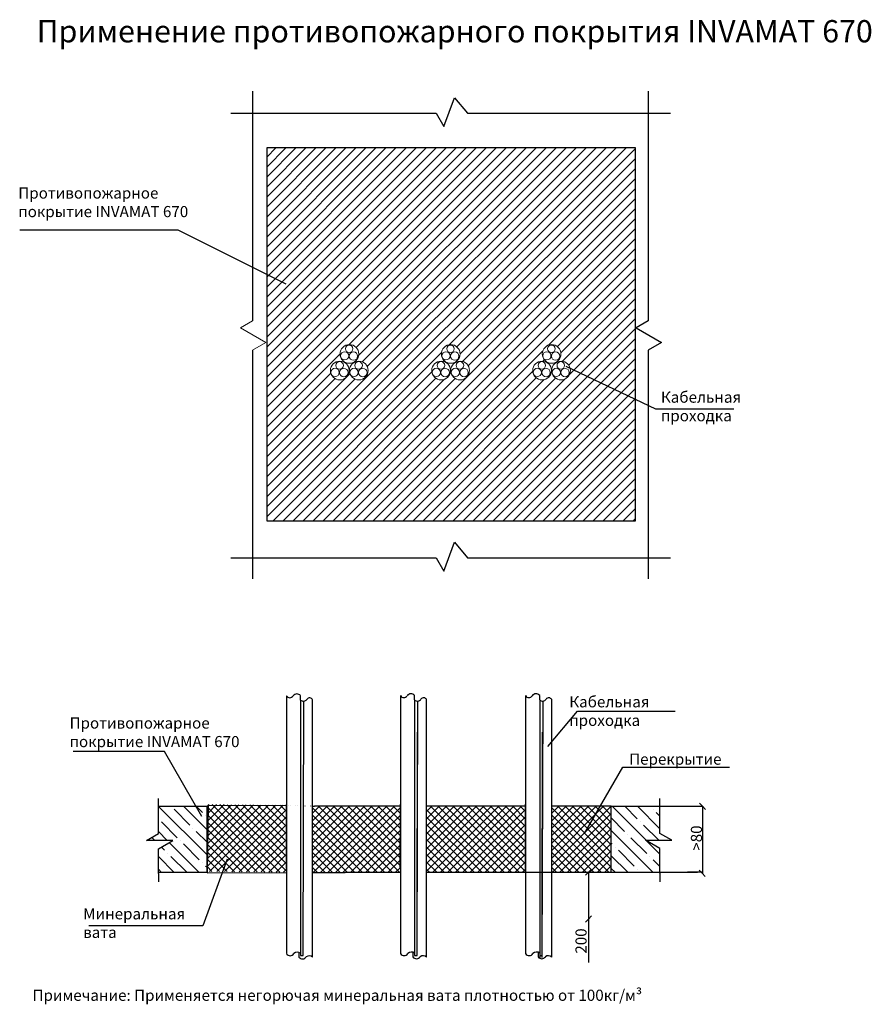
# Model space of a CAD drawing. Units: millimetres. Extents: x 5006 to 6612, y 802 to 1046.
# Drawn here: x 6025 to 6216, y 808 to 1029 of the extents above; entities that cross this region are included whole.
import ezdxf

# ---------------------------------------------------------------- set-up
doc = ezdxf.new("R2010")
doc.units = ezdxf.units.MM
doc.layers.add('0.3-STAMP', color=7, linetype='Continuous', lineweight=30)
doc.layers.add('KONTUR', color=7, linetype='Continuous')
doc.layers.add('PDF _Геометрия', color=250, linetype='Continuous')
doc.styles.add('Аннотативный', font='Arial.ttf')

msp = doc.modelspace()

# ---------------------------------------------------------------- hatches: boundary and pattern name
at = {"layer": 'KONTUR', "lineweight": 20}
h = msp.add_hatch(dxfattribs=at)
h.set_pattern_fill('ANSI35', color=256, scale=0.63, angle=90)
h.paths.add_polyline_path([(6055.73, 852.12), (6055.73, 846.03), (6053.08, 844.5), (6058.97, 844.5), (6055.73, 842.63), (6055.73, 837.31), (6066.66, 837.31), (6066.66, 852.12)])
h.paths.add_polyline_path([(6170.95, 844.53), (6168.3, 846.05), (6168.3, 852.15), (6157.37, 852.15), (6157.37, 837.34), (6168.3, 837.34), (6168.3, 842.65), (6165.06, 844.53)])
at = {"layer": 'PDF _Геометрия', "ltscale": 100, "true_color": 0x139b48, "transparency": 33554687}
h = msp.add_hatch(dxfattribs=at)
h.set_pattern_fill('ANSI31', color=114, scale=0.5)
h.set_pattern_definition([(45, (1562.5349, -192.4291), (-1.122532, 1.122532), [])])
h.paths.add_polyline_path([(6162.78, 999.97), (6080.05, 999.97), (6080.07, 916.27), (6162.78, 916.27), (6162.78, 943.51), (6148.14, 950.49, -0.061118), (6148.2, 949.98, -0.987702), (6143.94, 949.98, -1), (6139.74, 949.98, -0.602262), (6142.94, 951.88, -0.267949), (6141.88, 953.7, -1), (6146.09, 953.7, -0.275117), (6145.06, 951.81, -0.496476), (6148.14, 950.49), (6162.78, 943.51)])
h.paths.add_polyline_path([(6100.7, 953.7, -0.275117), (6099.67, 951.81, -0.575043), (6102.81, 949.98, -0.987702), (6098.56, 949.98, -1), (6094.35, 949.98, -0.602262), (6097.55, 951.88, -0.267949), (6096.5, 953.7, -1)], flags=16)
h.paths.add_polyline_path([(6099.4, 954.86, -0.283768), (6099.01, 954.06, -0.57648), (6100.44, 953.23, -0.96321), (6098.46, 953.25, -0.989423), (6096.61, 953.27, -0.962142), (6098.53, 953.25, -0.275978), (6098.98, 954.12, -0.57648), (6097.7, 954.86, -1)], flags=0)
h.paths.add_polyline_path([(6101.51, 951.14, -0.283768), (6101.13, 950.34, -0.57648), (6102.55, 949.51, -0.96321), (6100.57, 949.53, -0.989423), (6098.72, 949.55, -0.962142), (6100.65, 949.53, -0.275978), (6101.09, 950.41, -0.57648), (6099.82, 951.14, -1)], flags=0)
h.paths.add_polyline_path([(6123.44, 953.7, -0.275117), (6122.41, 951.81, -0.575043), (6125.56, 949.98, -0.987702), (6121.3, 949.98, -1), (6117.09, 949.98, -0.602262), (6120.29, 951.88, -0.267949), (6119.24, 953.7, -1)], flags=16)
h.paths.add_polyline_path([(6122.14, 954.86, -0.283768), (6121.76, 954.06, -0.57648), (6123.18, 953.23, -0.96321), (6121.2, 953.25, -0.989423), (6119.35, 953.27, -0.962142), (6121.28, 953.25, -0.275978), (6121.72, 954.12, -0.57648), (6120.45, 954.86, -1)], flags=0)
h.paths.add_polyline_path([(6097.26, 951.14, -0.283768), (6096.87, 950.34, -0.57648), (6098.3, 949.51, -0.96321), (6096.32, 949.53, -0.989423), (6094.46, 949.55, -0.962142), (6096.39, 949.53, -0.275978), (6096.83, 950.41, -0.57648), (6095.56, 951.14, -1)], flags=0)
h.paths.add_polyline_path([(6120, 951.14, -0.283768), (6119.61, 950.34, -0.57648), (6121.04, 949.51, -0.96321), (6119.06, 949.53, -0.989423), (6117.21, 949.55, -0.962142), (6119.13, 949.53, -0.275978), (6119.57, 950.41, -0.57648), (6118.3, 951.14, -1)], flags=0)
h.paths.add_polyline_path([(6124.26, 951.14, -0.283768), (6123.87, 950.34, -0.57648), (6125.3, 949.51, -0.96321), (6123.32, 949.53, -0.989423), (6121.46, 949.55, -0.962142), (6123.39, 949.53, -0.275978), (6123.83, 950.41, -0.57648), (6122.56, 951.14, -1)], flags=0)
at = {"layer": 'PDF _Геометрия', "ltscale": 100, "true_color": 0xf27172, "transparency": 33554687}
h = msp.add_hatch(dxfattribs=at)
h.set_pattern_fill('ANSI37', color=11, scale=0.37351)
h.set_pattern_definition([(45, (2454.9848, 67.984), (-0.83855405, 0.83855405), []), (135, (2454.9848, 67.984), (-0.83855405, -0.83855405), [])])
h.paths.add_polyline_path([(6084.48, 852.37), (6066.66, 852.55), (6066.66, 837.52), (6084.48, 837.34)])
h.paths.add_polyline_path([(6157.37, 852.15), (6144.02, 852.15), (6144.02, 837.34), (6152.55, 837.34), (6157.37, 837.34)])
h.paths.add_polyline_path([(6126.69, 852.15), (6126.69, 837.34), (6138.15, 837.34), (6138.15, 852.15)])
h.paths.add_polyline_path([(6126.69, 837.34), (6126.69, 852.15), (6115.93, 852.15), (6115.93, 838.41), (6115.93, 837.34)])
h.paths.add_polyline_path([(6097.64, 852.19), (6097.64, 837.34), (6110.06, 837.34), (6110.06, 852.15)])
h.paths.add_polyline_path([(6097.64, 837.34), (6097.64, 852.22), (6082.67, 852.24), (6090.35, 852.21), (6090.35, 838.38), (6090.35, 837.34)])

# ---------------------------------------------------------------- linework, layer by layer
at = {"layer": '0.3-STAMP', "ltscale": 100}
for p, q in [((6162.78, 999.97), (6080.05, 999.97)), ((6080.05, 999.97), (6080.07, 916.27)), ((6162.78, 916.27), (6162.78, 999.97)), ((6080.07, 916.27), (6162.78, 916.27)), ((6084.48, 876.97), (6084.48, 819.06)), ((6087.65, 876), (6087.65, 876.98)), ((6087.65, 876), (6087.65, 818.63)), ((6088.22, 818.63), (6088.39, 875.74)), ((6090.35, 818.27), (6090.35, 876.07)), ((6110.06, 877), (6110.06, 819.08)), ((6113.23, 876.02), (6113.23, 877.01)), ((6113.23, 876.02), (6113.23, 818.66)), ((6113.8, 818.66), (6113.97, 875.77)), ((6115.93, 818.3), (6115.93, 876.1)), ((6138.15, 877), (6138.15, 819.08)), ((6141.32, 876.02), (6141.32, 877.01)), ((6141.32, 876.02), (6141.32, 818.22)), ((6141.89, 818.22), (6142.06, 875.77)), ((6144.02, 818.3), (6144.02, 876.1)), ((6110.06, 870), (6110.06, 826.08)), ((6113.23, 869.02), (6113.23, 825.66)), ((6113.8, 825.66), (6113.88, 868.76)), ((6115.93, 825.3), (6115.93, 869.1)), ((6138.15, 870), (6138.15, 826.08)), ((6141.32, 869.02), (6141.32, 825.66)), ((6141.89, 825.66), (6141.96, 868.76)), ((6144.02, 825.3), (6144.02, 869.1)), ((6066.87, 852.34), (6066.66, 837.31)), ((6066.66, 837.31), (6066.66, 852.12)), ((6066.66, 837.31), (6066.66, 852.12)), ((6084.48, 852.34), (6066.87, 852.23)), ((6097.64, 852.19), (6090.77, 852.21)), ((6110.06, 852.15), (6097.64, 852.19)), ((6126.69, 852.15), (6115.93, 852.15)), ((6138.15, 852.15), (6126.69, 852.15)), ((6157.37, 852.15), (6144.02, 852.15)), ((6157.37, 837.34), (6157.37, 852.15)), ((6066.66, 837.21), (6084.48, 837.31)), ((6090.35, 837.31), (6097.64, 837.31)), ((6097.64, 837.34), (6110.06, 837.34)), ((6115.93, 837.34), (6126.69, 837.34)), ((6126.69, 837.34), (6138.12, 837.34)), ((6138.12, 837.34), (6144.02, 837.34)), ((6144.02, 837.34), (6157.27, 837.34)), ((6087.28, 819.35), (6087.28, 818.31)), ((6087.65, 818.63), (6088.22, 818.63)), ((6112.86, 819.38), (6112.86, 818.33)), ((6113.23, 818.66), (6113.8, 818.66)), ((6140.95, 819.38), (6140.95, 818.33)), ((6141.32, 818.66), (6141.89, 818.66))]:
    msp.add_line(p, q, dxfattribs=at)
for points in [[(6177.14, 852.85), (6177.83, 852.15), (6178.53, 851.44)], [(6151.56, 836.65), (6152.26, 837.34), (6152.97, 838.04)], [(6177.07, 837.82), (6177.75, 837.12), (6178.46, 836.41)], [(6151.56, 826.13), (6152.26, 826.82), (6152.97, 827.52)]]:
    msp.add_lwpolyline(points, dxfattribs=at)
at = {"layer": '0.3-STAMP', "lineweight": 20, "ltscale": 100}
for centre, radius in [((6098.6, 953.7), 2.1), ((6098.55, 954.86), 0.849), ((6121.34, 953.7), 2.1), ((6121.29, 954.86), 0.849), ((6143.99, 953.7), 2.1), ((6143.94, 954.86), 0.849), ((6097.54, 953.27), 0.926), ((6099.49, 953.23), 0.953), ((6120.28, 953.27), 0.926), ((6122.23, 953.23), 0.953), ((6142.92, 953.27), 0.926), ((6144.88, 953.23), 0.953), ((6096.45, 949.98), 2.1), ((6096.41, 951.14), 0.849), ((6100.71, 949.98), 2.1), ((6100.66, 951.14), 0.849), ((6119.19, 949.98), 2.1), ((6119.15, 951.14), 0.849), ((6123.45, 949.98), 2.1), ((6123.41, 951.14), 0.849), ((6141.84, 949.98), 2.1), ((6141.79, 951.14), 0.849), ((6146.1, 949.98), 2.1), ((6146.05, 951.14), 0.849), ((6095.39, 949.55), 0.926), ((6097.34, 949.51), 0.953), ((6099.65, 949.55), 0.926), ((6101.6, 949.51), 0.953), ((6118.13, 949.55), 0.926), ((6120.08, 949.51), 0.953), ((6122.39, 949.55), 0.926), ((6124.34, 949.51), 0.953), ((6140.78, 949.55), 0.926), ((6142.73, 949.51), 0.953), ((6145.04, 949.55), 0.926), ((6146.99, 949.51), 0.953)]:
    msp.add_circle(centre, radius, dxfattribs=at)
at = {"layer": '0.3-STAMP', "ltscale": 100}
for centre, radius, start, end in [((6085.22, 877.38), 0.848, 209.1782, 329.1782), ((6086.81, 876.24), 1.12, 42.0894, 140.6886), ((6088.29, 876.67), 0.933, 226.0131, 326.0131), ((6089.69, 875.74), 0.74, 26.5898, 146.5898), ((6110.8, 877.41), 0.848, 209.1782, 329.1782), ((6112.4, 876.27), 1.12, 42.0894, 140.6886), ((6113.88, 876.69), 0.933, 226.0131, 326.0131), ((6115.27, 875.76), 0.74, 26.5898, 146.5898), ((6138.89, 877.41), 0.848, 209.1782, 329.1782), ((6140.48, 876.27), 1.12, 42.0894, 140.6886), ((6141.96, 876.69), 0.933, 226.0131, 326.0131), ((6143.36, 875.76), 0.74, 26.5898, 146.5898), ((6085.3, 819.54), 0.955, 210.4066, 330.4066), ((6086.94, 818.25), 1.15, 52.35, 134.5597), ((6088.08, 818.88), 0.982, 215.4297, 327.4413), ((6089.58, 817.34), 1.21, 50.2608, 123.6486), ((6110.88, 819.57), 0.955, 210.4066, 330.4066), ((6112.52, 818.27), 1.15, 52.35, 134.5597), ((6113.66, 818.9), 0.982, 215.4297, 327.4413), ((6115.16, 817.37), 1.21, 50.2608, 123.6486), ((6138.97, 819.57), 0.955, 210.4066, 330.4066), ((6140.61, 818.27), 1.15, 52.35, 134.5597), ((6141.75, 818.9), 0.982, 215.4297, 327.4413), ((6143.25, 817.37), 1.21, 50.2608, 123.6486)]:
    msp.add_arc(centre, radius, start, end, dxfattribs=at)
at = {"layer": 'PDF _Геометрия', "ltscale": 100}
for p, q in [((6076.86, 1012.73), (6076.86, 961.12)), ((6165.63, 1012.73), (6165.63, 961.12)), ((6119.82, 1004.74), (6122.16, 1011.18)), ((6122.16, 1011.18), (6125.07, 1007.72)), ((6072, 1007.72), (6118.1, 1007.72)), ((6118.1, 1007.72), (6119.82, 1004.74)), ((6125.07, 1007.72), (6170.64, 1007.72)), ((6060.15, 981.49), (6024.63, 981.49)), ((6084.44, 969.4), (6060.15, 981.49)), ((6165.63, 961.12), (6162.93, 959.56)), ((6162.93, 959.56), (6168.63, 956.27)), ((6168.63, 956.27), (6165.63, 954.54)), ((6076.86, 954.54), (6076.86, 903.23)), ((6165.63, 954.54), (6165.63, 903.23)), ((6147.2, 950.94), (6167.29, 941.36)), ((6167.29, 941.36), (6184.91, 941.39)), ((6119.82, 904.97), (6122.16, 911.41)), ((6122.16, 911.41), (6125.07, 907.94)), ((6072, 907.94), (6118.1, 907.94)), ((6118.1, 907.94), (6119.82, 904.97)), ((6125.07, 907.94), (6170.64, 907.94)), ((6143.11, 865.57), (6149.78, 873.53)), ((6149.78, 873.53), (6171.69, 873.53)), ((6057.08, 864.42), (6036.61, 864.42)), ((6065.51, 849.83), (6057.08, 864.42)), ((6151.36, 846.02), (6159.97, 860.93)), ((6159.97, 860.93), (6183.9, 860.93)), ((6055.73, 846.03), (6055.73, 853.86)), ((6168.3, 846.05), (6168.3, 853.88)), ((6066.66, 852.12), (6055.73, 852.12)), ((6084.45, 838.19), (6084.48, 852.12)), ((6084.48, 852.12), (6084.48, 852.56)), ((6090.35, 852.21), (6090.35, 852.56)), ((6090.35, 852.21), (6090.77, 852.21)), ((6090.35, 838.38), (6090.35, 852.21)), ((6110.03, 838.21), (6110.06, 852.15)), ((6110.06, 852.15), (6110.06, 852.59)), ((6115.93, 852.24), (6115.93, 852.59)), ((6115.93, 838.41), (6115.93, 852.24)), ((6138.12, 838.21), (6138.15, 852.15)), ((6138.15, 852.15), (6138.15, 852.59)), ((6144.02, 852.24), (6144.02, 852.59)), ((6144.02, 838.41), (6144.02, 852.24)), ((6157.37, 852.15), (6176.76, 852.15)), ((6176.76, 852.15), (6177.83, 852.15)), ((6177.83, 852.15), (6177.83, 837.12)), ((6053.08, 844.5), (6055.73, 846.03)), ((6058.97, 844.5), (6053.08, 844.5)), ((6055.73, 842.63), (6058.97, 844.5)), ((6168.3, 842.65), (6165.06, 844.53)), ((6165.06, 844.53), (6170.95, 844.53)), ((6170.95, 844.53), (6168.3, 846.05)), ((6055.73, 837.09), (6055.73, 842.63)), ((6168.3, 837.12), (6168.3, 842.65)), ((6071.19, 840.29), (6065.74, 825.34)), ((6066.66, 837.31), (6055.73, 837.31)), ((6055.73, 837.09), (6055.73, 835.17)), ((6152.26, 837.34), (6152.26, 826.82)), ((6157.37, 837.34), (6176.76, 837.34)), ((6168.3, 837.12), (6168.3, 835.2)), ((6177.83, 837.34), (6174.46, 837.34)), ((6152.26, 826.82), (6152.26, 817.06)), ((6065.74, 825.34), (6040.11, 825.34))]:
    msp.add_line(p, q, dxfattribs=at)
at = {"layer": 'PDF _Геометрия', "lineweight": 20, "ltscale": 100}
for p, q in [((6076.86, 961.12), (6074.16, 959.56)), ((6074.16, 959.56), (6079.86, 956.27)), ((6079.86, 956.27), (6076.86, 954.54))]:
    msp.add_line(p, q, dxfattribs=at)

# ---------------------------------------------------------------- texts
at = {"layer": 'PDF _Геометрия', "ltscale": 100, "attachment_point": 1, "style": 'Аннотативный'}
for s, insert, char_height, width in [('{\\fISOCPEUR|b0|i0|c204|p34;Применение противопожарного покрытия INVAMAT 670}', (6028.41, 1028.65), 5, 188.6671), ('{\\fISOCPEUR|b0|i0|c204|p34;Противопожарное покрытие INVAMAT 670}', (6024.29, 991.08), 2.5, 46.2757), ('{\\fISOCPEUR|b0|i0|c204|p34;Кабельная проходка}', (6168.52, 945.25), 2.5, 30.782), ('{\\fISOCPEUR|b0|i0|c204|p34;Кабельная проходка}', (6147.95, 876.86), 2.5, 28.7233), ('{\\fISOCPEUR|b0|i0|c204|p34;Противопожарное покрытие INVAMAT 670}', (6035.8, 872.09), 2.5, 39.6431), ('{\\fISOCPEUR|b0|i0|c204|p34;Перекрытие}', (6161.39, 863.98), 2.5, 24.0792), ('{\\fISOCPEUR|b0|i0|c204|p34;Минеральная вата}', (6038.85, 829.26), 2.5, 26.8938), ('{\\fISOCPEUR|b0|i0|c204|p34;Примечание: Применяется негорючая минеральная вата плотностью от 100кг/м³}', (6027.49, 810.97), 2.5, 173.7357)]:
    msp.add_mtext(s, dxfattribs=dict(at, insert=insert, char_height=char_height, width=width))
at = {"layer": 'PDF _Геометрия', "ltscale": 100, "char_height": 2.5, "width": 6.7206, "attachment_point": 1, "rotation": 90, "style": 'Аннотативный'}
for s, insert in [(' {\\fISOCPEUR|b0|i0|c204|p34;>80}', (6175.24, 841.41)), ('{\\fISOCPEUR|b0|i0|c204|p34;200}', (6149.34, 819.06))]:
    msp.add_mtext(s, dxfattribs=dict(at, insert=insert))

doc.saveas('drawing.dxf')
